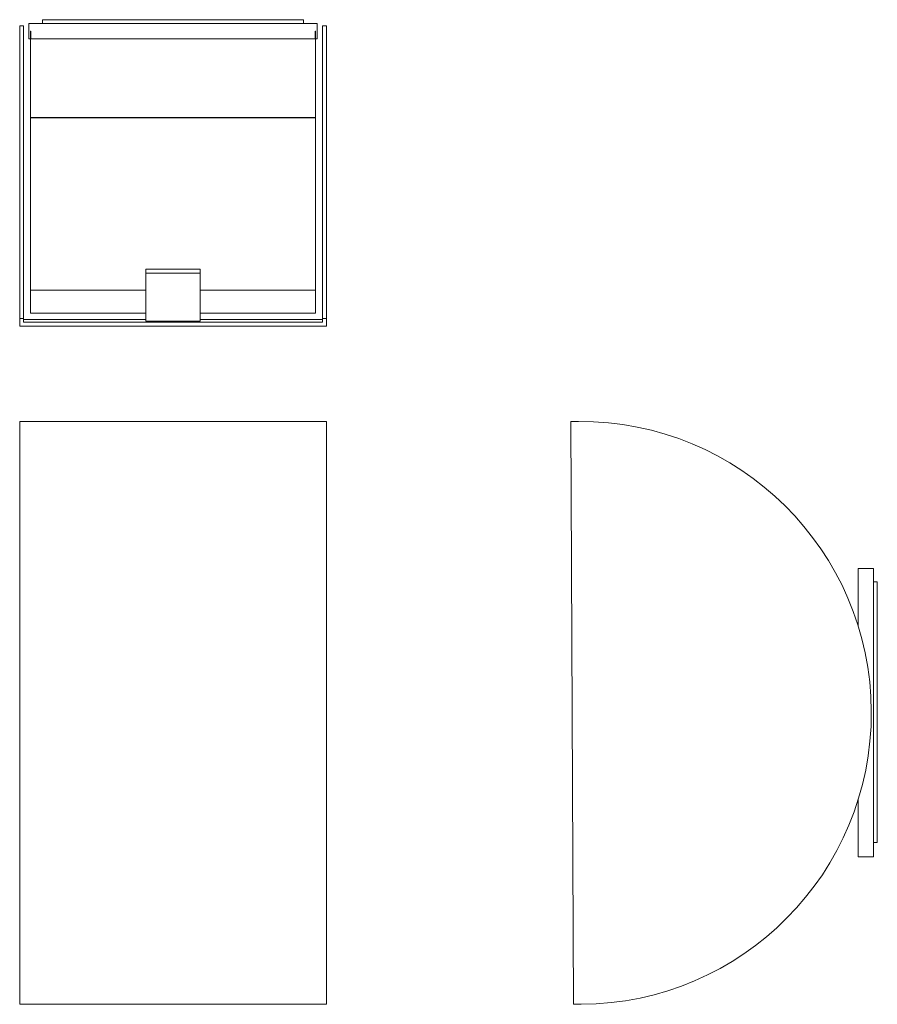
# Model space of a CAD drawing. Units: millimetres. Extents: x 65 to 415, y 13 to 249.
# Drawn here: x 65 to 243, y 45 to 249 of the extents above; entities that cross this region are included whole.
import ezdxf

# ---------------------------------------------------------------- set-up
doc = ezdxf.new("R2010")
doc.units = ezdxf.units.MM

msp = doc.modelspace()

# ---------------------------------------------------------------- linework, layer by layer
at = {"color": 7, "linetype": 'Continuous', "lineweight": 15}
for p, q in [((70.16, 248.89), (70.16, 248.13)), ((124.14, 248.89), (70.16, 248.89)), ((124.14, 248.13), (124.14, 248.89)), ((66.2, 247.65), (65.41, 247.65)), ((65.41, 187.04), (65.41, 247.65)), ((66.2, 187.04), (66.2, 247.65)), ((67.31, 248.13), (67.31, 244.95)), ((127, 248.13), (67.31, 248.13)), ((127, 244.95), (127, 248.13)), ((128.9, 247.65), (128.11, 247.65)), ((128.11, 247.65), (128.11, 187.04)), ((128.9, 187.04), (128.9, 247.65)), ((67.62, 244.95), (67.31, 244.95)), ((67.69, 246.54), (67.62, 246.54)), ((67.62, 228.61), (67.62, 246.54)), ((67.69, 246.54), (67.69, 244.95)), ((126.61, 244.95), (67.69, 244.95)), ((126.61, 244.95), (126.61, 246.54)), ((126.68, 246.54), (126.61, 246.54)), ((126.68, 228.61), (126.68, 246.54)), ((127, 244.95), (126.68, 244.95)), ((67.62, 228.61), (126.68, 228.61)), ((67.62, 228.57), (67.62, 228.61)), ((67.62, 228.57), (126.68, 228.57)), ((67.62, 192.88), (67.62, 228.57)), ((126.68, 228.61), (126.68, 228.57)), ((126.68, 192.88), (126.68, 228.57)), ((91.5, 197.24), (91.5, 196.43)), ((91.5, 197.24), (102.8, 197.24)), ((102.8, 196.43), (91.5, 196.43)), ((91.5, 196.43), (91.5, 186.5)), ((102.8, 197.24), (102.8, 196.43)), ((102.8, 196.43), (102.8, 186.5)), ((67.62, 192.88), (91.5, 192.88)), ((67.62, 188.12), (67.62, 192.88)), ((102.8, 192.88), (126.68, 192.88)), ((126.68, 192.88), (126.68, 188.12)), ((67.62, 188.12), (91.5, 188.12)), ((102.8, 188.12), (126.68, 188.12)), ((66.2, 187.04), (65.41, 187.04)), ((65.41, 185.45), (65.41, 187.04)), ((66.2, 186.25), (66.2, 187.04)), ((91.5, 186.82), (66.2, 186.82)), ((128.11, 186.25), (66.2, 186.25)), ((102.8, 186.5), (91.5, 186.5)), ((128.11, 186.82), (102.8, 186.82)), ((128.9, 187.04), (128.11, 187.04)), ((128.11, 187.04), (128.11, 186.25)), ((128.9, 185.45), (128.9, 187.04)), ((128.9, 185.45), (65.41, 185.45)), ((66.2, 165.74), (65.41, 165.74)), ((65.41, 165.73), (65.41, 165.74)), ((66.2, 165.74), (65.41, 165.74)), ((65.41, 165.74), (65.41, 165.74)), ((65.41, 165.73), (65.41, 45.08)), ((128.9, 165.73), (65.41, 165.73)), ((66.2, 165.73), (66.2, 165.74)), ((66.2, 165.74), (66.2, 165.74)), ((128.11, 165.73), (66.2, 165.73)), ((128.9, 165.74), (128.11, 165.74)), ((128.9, 165.74), (128.11, 165.74)), ((128.11, 165.74), (128.11, 165.73)), ((128.11, 165.74), (128.11, 165.74)), ((128.9, 165.73), (128.9, 165.74)), ((128.9, 165.74), (128.9, 165.74)), ((128.9, 45.08), (128.9, 165.73)), ((179.52, 165.73), (181.11, 165.74)), ((180.09, 45.08), (179.52, 165.73)), ((242.19, 135.27), (239.02, 135.27)), ((239.02, 123.26), (239.02, 135.27)), ((242.19, 105.43), (242.19, 135.27)), ((242.96, 132.56), (242.19, 132.56)), ((242.96, 78.58), (242.96, 132.56)), ((242.19, 75.58), (242.19, 105.43)), ((239.02, 75.58), (239.02, 87.57)), ((242.19, 78.58), (242.96, 78.58)), ((239.02, 75.58), (242.19, 75.58)), ((128.9, 45.08), (65.41, 45.08)), ((180.09, 45.08), (181.68, 45.09))]:
    msp.add_line(p, q, dxfattribs=at)
msp.add_arc((181.39, 105.41), 60.33, 270.2708, 90.2708, dxfattribs=at)

doc.saveas('drawing.dxf')
